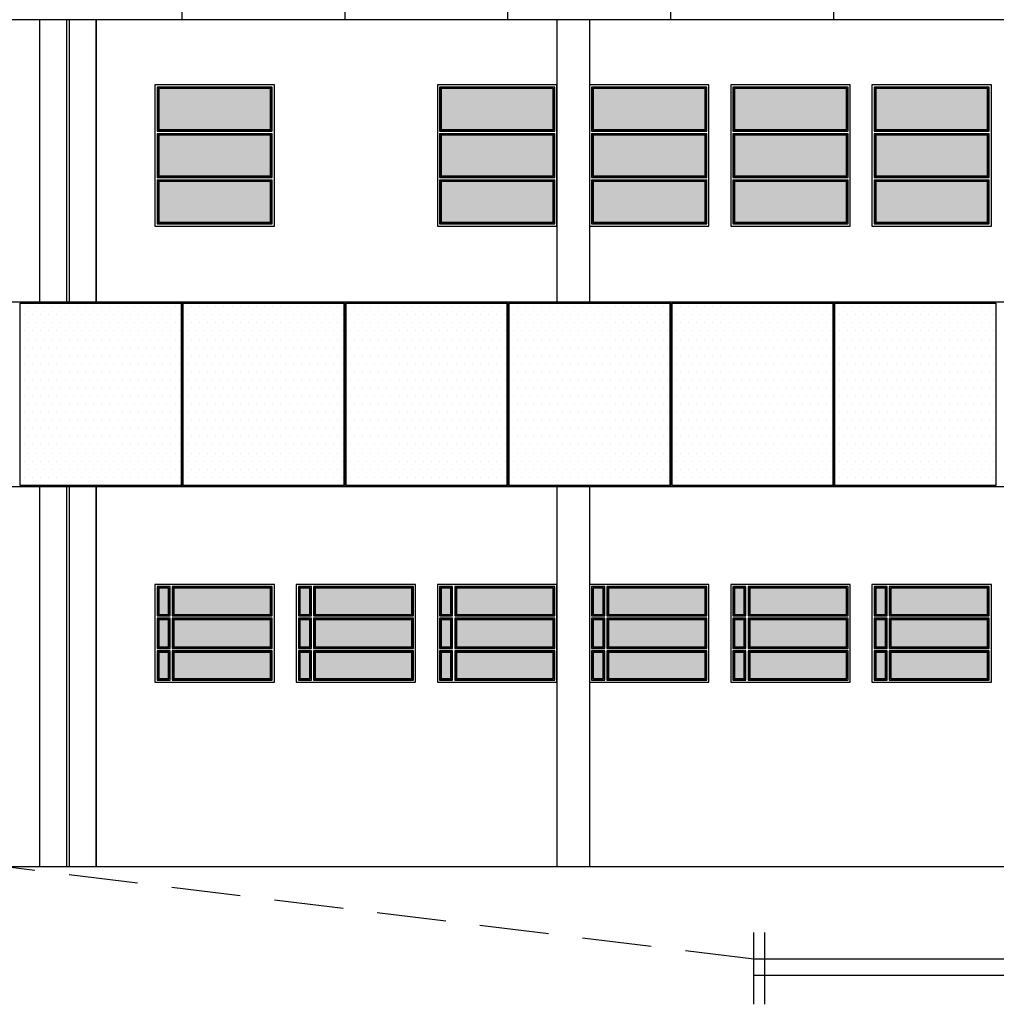
# Model space of a CAD drawing. Units: millimetres. Extents: x 46846 to 117720, y -1225 to 36396.
# Drawn here: x 90912 to 91811, y 30487 to 31393 of the extents above; entities that cross this region are included whole.
import ezdxf

# ---------------------------------------------------------------- set-up
doc = ezdxf.new("R2010")
doc.units = ezdxf.units.MM
doc.header["$LTSCALE"] = 10
doc.linetypes.add('DASHED2', pattern=[9.525, 6.35, -3.175])
for name, color, linetype in [('04', 4, 'Continuous'), ('06', 6, 'Continuous'), ('APCOZ-I', 251, 'Continuous'), ('COR 2', 253, 'Continuous'), ('EQUIP', 7, 'Continuous'), ('LINVISTA', 13, 'Continuous'), ('MOBIL', 7, 'Continuous'), ('MOBIL_I', 13, 'Continuous'), ('PROJEÇÃO', 14, 'DASHED2'), ('REG60-100', 7, 'Continuous'), ('VEGET', 3, 'Continuous')]:
    doc.layers.add(name, color=color, linetype=linetype)

msp = doc.modelspace()

# ---------------------------------------------------------------- hatches: boundary and pattern name
at = {"layer": 'APCOZ-I'}
h = msp.add_hatch(dxfattribs=at)
h.set_pattern_fill('DOTS', color=256, scale=120, style=0)
h.set_pattern_definition([(0, (90912.635, 30964.3625), (3.75, 7.5), [0, -7.5])])
h.paths.add_polyline_path([(91060.635, 31132.362), (90912.635, 31132.362), (90912.635, 30964.362), (91060.635, 30964.362)])
h = msp.add_hatch(dxfattribs=at)
h.set_pattern_fill('DOTS', color=256, scale=120, style=0)
h.set_pattern_definition([(0, (91062.635, 30964.3625), (3.75, 7.5), [0, -7.5])])
h.paths.add_polyline_path([(91210.635, 31132.362), (91062.635, 31132.362), (91062.635, 30964.362), (91210.635, 30964.362)])
h = msp.add_hatch(dxfattribs=at)
h.set_pattern_fill('DOTS', color=256, scale=120, style=0)
h.set_pattern_definition([(0, (91212.635, 30964.3625), (3.75, 7.5), [0, -7.5])])
h.paths.add_polyline_path([(91360.635, 31132.362), (91212.635, 31132.362), (91212.635, 30964.362), (91360.635, 30964.362)])
h = msp.add_hatch(dxfattribs=at)
h.set_pattern_fill('DOTS', color=256, scale=120, style=0)
h.set_pattern_definition([(0, (91362.635, 30964.3625), (3.75, 7.5), [0, -7.5])])
h.paths.add_polyline_path([(91510.635, 31132.362), (91362.635, 31132.362), (91362.635, 30964.362), (91510.635, 30964.362)])
h = msp.add_hatch(dxfattribs=at)
h.set_pattern_fill('DOTS', color=256, scale=120, style=0)
h.set_pattern_definition([(0, (91512.635, 30964.3625), (3.75, 7.5), [0, -7.5])])
h.paths.add_polyline_path([(91660.635, 31132.362), (91512.635, 31132.362), (91512.635, 30964.362), (91660.635, 30964.362)])
h = msp.add_hatch(dxfattribs=at)
h.set_pattern_fill('DOTS', color=256, scale=120, style=0)
h.set_pattern_definition([(0, (91662.635, 30964.3625), (3.75, 7.5), [0, -7.5])])
h.paths.add_polyline_path([(91810.635, 31132.362), (91662.635, 31132.362), (91662.635, 30964.362), (91810.635, 30964.362)])
at = {"layer": 'MOBIL', "ltscale": 0.01}
h = msp.add_hatch(color=8, dxfattribs=at)
h.set_gradient(color1=(126, 129, 127), one_color=1, tint=1, name='CYLINDER')
h.paths.add_polyline_path([(91143.063, 31244.532), (91040.063, 31244.532), (91040.063, 31206.862), (91143.063, 31206.862)])
h.paths.add_polyline_path([(91143.063, 31329.862), (91040.063, 31329.862), (91040.063, 31292.192), (91143.063, 31292.192)])
h.paths.add_polyline_path([(91143.063, 31287.192), (91040.063, 31287.192), (91040.063, 31249.532), (91143.063, 31249.532)])
h = msp.add_hatch(color=8, dxfattribs=at)
h.set_gradient(color1=(126, 129, 127), one_color=1, tint=1, name='CYLINDER')
h.paths.add_polyline_path([(91403.135, 31244.532), (91300.135, 31244.532), (91300.135, 31206.862), (91403.135, 31206.862)])
h.paths.add_polyline_path([(91403.135, 31329.862), (91300.135, 31329.862), (91300.135, 31292.192), (91403.135, 31292.192)])
h.paths.add_polyline_path([(91403.135, 31287.192), (91300.135, 31287.192), (91300.135, 31249.532), (91403.135, 31249.532)])
h = msp.add_hatch(color=8, dxfattribs=at)
h.set_gradient(color1=(126, 129, 127), one_color=1, tint=1, name='CYLINDER')
h.paths.add_polyline_path([(91543.135, 31329.862), (91440.135, 31329.862), (91440.135, 31292.192), (91543.135, 31292.192)])
h.paths.add_polyline_path([(91543.135, 31287.192), (91440.135, 31287.192), (91440.135, 31249.532), (91543.135, 31249.532)])
h.paths.add_polyline_path([(91543.135, 31244.532), (91440.135, 31244.532), (91440.135, 31206.862), (91543.135, 31206.862)])
h = msp.add_hatch(color=8, dxfattribs=at)
h.set_gradient(color1=(126, 129, 127), one_color=1, tint=1, name='CYLINDER')
h.paths.add_polyline_path([(91673.135, 31329.862), (91570.135, 31329.862), (91570.135, 31292.192), (91673.135, 31292.192)])
h.paths.add_polyline_path([(91673.135, 31287.192), (91570.135, 31287.192), (91570.135, 31249.532), (91673.135, 31249.532)])
h.paths.add_polyline_path([(91673.135, 31244.532), (91570.135, 31244.532), (91570.135, 31206.862), (91673.135, 31206.862)])
h = msp.add_hatch(color=8, dxfattribs=at)
h.set_gradient(color1=(126, 129, 127), one_color=1, tint=1, name='CYLINDER')
h.paths.add_polyline_path([(91803.135, 31329.862), (91700.135, 31329.862), (91700.135, 31292.192), (91803.135, 31292.192)])
h.paths.add_polyline_path([(91803.135, 31287.192), (91700.135, 31287.192), (91700.135, 31249.532), (91803.135, 31249.532)])
h.paths.add_polyline_path([(91803.135, 31244.532), (91700.135, 31244.532), (91700.135, 31206.862), (91803.135, 31206.862)])
h = msp.add_hatch(color=8, dxfattribs=at)
h.set_gradient(color1=(126, 129, 127), one_color=1, tint=1, name='CYLINDER')
h.paths.add_polyline_path([(91049.063, 30869.862), (91040.063, 30869.862), (91040.063, 30845.862), (91049.063, 30845.862)])
h.paths.add_polyline_path([(91049.063, 30840.862), (91040.063, 30840.862), (91040.063, 30815.862), (91049.063, 30815.862)])
h.paths.add_polyline_path([(91049.063, 30810.862), (91040.063, 30810.862), (91040.063, 30786.862), (91049.063, 30786.862)])
h.paths.add_polyline_path([(91054.063, 30810.862), (91054.063, 30786.862), (91143.063, 30786.862), (91143.063, 30810.862)])
h.paths.add_polyline_path([(91143.063, 30815.862), (91143.063, 30840.862), (91054.063, 30840.862), (91054.063, 30815.862)])
h.paths.add_polyline_path([(91143.063, 30845.862), (91143.063, 30869.862), (91054.063, 30869.862), (91054.063, 30845.862)])
h = msp.add_hatch(color=8, dxfattribs=at)
h.set_gradient(color1=(126, 129, 127), one_color=1, tint=1, name='CYLINDER')
h.paths.add_polyline_path([(91179.135, 30869.862), (91170.135, 30869.862), (91170.135, 30845.862), (91179.135, 30845.862)])
h.paths.add_polyline_path([(91179.135, 30840.862), (91170.135, 30840.862), (91170.135, 30815.862), (91179.135, 30815.862)])
h.paths.add_polyline_path([(91179.135, 30810.862), (91170.135, 30810.862), (91170.135, 30786.862), (91179.135, 30786.862)])
h.paths.add_polyline_path([(91184.135, 30810.862), (91184.135, 30786.862), (91273.135, 30786.862), (91273.135, 30810.862)])
h.paths.add_polyline_path([(91273.135, 30815.862), (91273.135, 30840.862), (91184.135, 30840.862), (91184.135, 30815.862)])
h.paths.add_polyline_path([(91273.135, 30845.862), (91273.135, 30869.862), (91184.135, 30869.862), (91184.135, 30845.862)])
h = msp.add_hatch(color=8, dxfattribs=at)
h.set_gradient(color1=(126, 129, 127), one_color=1, tint=1, name='CYLINDER')
h.paths.add_polyline_path([(91309.135, 30869.862), (91300.135, 30869.862), (91300.135, 30845.862), (91309.135, 30845.862)])
h.paths.add_polyline_path([(91309.135, 30840.862), (91300.135, 30840.862), (91300.135, 30815.862), (91309.135, 30815.862)])
h.paths.add_polyline_path([(91309.135, 30810.862), (91300.135, 30810.862), (91300.135, 30786.862), (91309.135, 30786.862)])
h.paths.add_polyline_path([(91314.135, 30810.862), (91314.135, 30786.862), (91403.135, 30786.862), (91403.135, 30810.862)])
h.paths.add_polyline_path([(91403.135, 30815.862), (91403.135, 30840.862), (91314.135, 30840.862), (91314.135, 30815.862)])
h.paths.add_polyline_path([(91403.135, 30845.862), (91403.135, 30869.862), (91314.135, 30869.862), (91314.135, 30845.862)])
h = msp.add_hatch(color=8, dxfattribs=at)
h.set_gradient(color1=(126, 129, 127), one_color=1, tint=1, name='CYLINDER')
h.paths.add_polyline_path([(91449.135, 30869.862), (91440.135, 30869.862), (91440.135, 30845.862), (91449.135, 30845.862)])
h.paths.add_polyline_path([(91449.135, 30840.862), (91440.135, 30840.862), (91440.135, 30815.862), (91449.135, 30815.862)])
h.paths.add_polyline_path([(91449.135, 30810.862), (91440.135, 30810.862), (91440.135, 30786.862), (91449.135, 30786.862)])
h.paths.add_polyline_path([(91454.135, 30810.862), (91454.135, 30786.862), (91543.135, 30786.862), (91543.135, 30810.862)])
h.paths.add_polyline_path([(91543.135, 30815.862), (91543.135, 30840.862), (91454.135, 30840.862), (91454.135, 30815.862)])
h.paths.add_polyline_path([(91543.135, 30845.862), (91543.135, 30869.862), (91454.135, 30869.862), (91454.135, 30845.862)])
h = msp.add_hatch(color=8, dxfattribs=at)
h.set_gradient(color1=(126, 129, 127), one_color=1, tint=1, name='CYLINDER')
h.paths.add_polyline_path([(91579.135, 30869.862), (91570.135, 30869.862), (91570.135, 30845.862), (91579.135, 30845.862)])
h.paths.add_polyline_path([(91579.135, 30840.862), (91570.135, 30840.862), (91570.135, 30815.862), (91579.135, 30815.862)])
h.paths.add_polyline_path([(91579.135, 30810.862), (91570.135, 30810.862), (91570.135, 30786.862), (91579.135, 30786.862)])
h.paths.add_polyline_path([(91584.135, 30810.862), (91584.135, 30786.862), (91673.135, 30786.862), (91673.135, 30810.862)])
h.paths.add_polyline_path([(91673.135, 30815.862), (91673.135, 30840.862), (91584.135, 30840.862), (91584.135, 30815.862)])
h.paths.add_polyline_path([(91673.135, 30845.862), (91673.135, 30869.862), (91584.135, 30869.862), (91584.135, 30845.862)])
h = msp.add_hatch(color=8, dxfattribs=at)
h.set_gradient(color1=(126, 129, 127), one_color=1, tint=1, name='CYLINDER')
h.paths.add_polyline_path([(91709.135, 30869.862), (91700.135, 30869.862), (91700.135, 30845.862), (91709.135, 30845.862)])
h.paths.add_polyline_path([(91709.135, 30840.862), (91700.135, 30840.862), (91700.135, 30815.862), (91709.135, 30815.862)])
h.paths.add_polyline_path([(91709.135, 30810.862), (91700.135, 30810.862), (91700.135, 30786.862), (91709.135, 30786.862)])
h.paths.add_polyline_path([(91714.135, 30810.862), (91714.135, 30786.862), (91803.135, 30786.862), (91803.135, 30810.862)])
h.paths.add_polyline_path([(91803.135, 30815.862), (91803.135, 30840.862), (91714.135, 30840.862), (91714.135, 30815.862)])
h.paths.add_polyline_path([(91803.135, 30845.862), (91803.135, 30869.862), (91714.135, 30869.862), (91714.135, 30845.862)])

# ---------------------------------------------------------------- linework, layer by layer
at = {"ltscale": 0.01}
for p, q in [((91061.635, 31393.362), (91061.635, 31563.362)), ((91211.635, 31393.362), (91211.635, 31563.362)), ((91361.635, 31393.362), (91361.635, 31563.362)), ((91511.635, 31393.362), (91511.635, 31563.362)), ((91661.635, 31393.362), (91661.635, 31563.362)), ((91061.635, 30963.362), (91061.635, 31133.362)), ((91211.635, 30963.362), (91211.635, 31133.362)), ((91361.635, 30963.362), (91361.635, 31133.362)), ((91511.635, 30963.362), (91511.635, 31133.362)), ((91661.635, 30963.362), (91661.635, 31133.362))]:
    msp.add_line(p, q, dxfattribs=at)
at = {"layer": '04'}
msp.add_line((94234.635, 30613.362), (87532.657, 30613.362), dxfattribs=at)
at = {"layer": '06'}
for p, q in [((94706.445, 30528.362), (91587.911, 30528.362)), ((94706.445, 30513.362), (91588.074, 30513.362))]:
    msp.add_line(p, q, dxfattribs=at)
at = {"layer": 'APCOZ-I'}
for points in [[(91060.635, 30964.362), (90912.635, 30964.362), (90912.635, 31132.362), (91060.635, 31132.362)], [(91210.635, 30964.362), (91062.635, 30964.362), (91062.635, 31132.362), (91210.635, 31132.362)], [(91360.635, 30964.362), (91212.635, 30964.362), (91212.635, 31132.362), (91360.635, 31132.362)], [(91510.635, 30964.362), (91362.635, 30964.362), (91362.635, 31132.362), (91510.635, 31132.362)], [(91660.635, 30964.362), (91512.635, 30964.362), (91512.635, 31132.362), (91660.635, 31132.362)], [(91810.635, 30964.362), (91662.635, 30964.362), (91662.635, 31132.362), (91810.635, 31132.362)], [(91049.063, 30869.862), (91040.063, 30869.862), (91040.063, 30845.862), (91049.063, 30845.862)], [(91143.063, 30869.862), (91054.063, 30869.862), (91054.063, 30845.862), (91143.063, 30845.862)], [(91179.135, 30869.862), (91170.135, 30869.862), (91170.135, 30845.862), (91179.135, 30845.862)], [(91273.135, 30869.862), (91184.135, 30869.862), (91184.135, 30845.862), (91273.135, 30845.862)], [(91309.135, 30869.862), (91300.135, 30869.862), (91300.135, 30845.862), (91309.135, 30845.862)], [(91403.135, 30869.862), (91314.135, 30869.862), (91314.135, 30845.862), (91403.135, 30845.862)], [(91449.135, 30869.862), (91440.135, 30869.862), (91440.135, 30845.862), (91449.135, 30845.862)], [(91543.135, 30869.862), (91454.135, 30869.862), (91454.135, 30845.862), (91543.135, 30845.862)], [(91579.135, 30869.862), (91570.135, 30869.862), (91570.135, 30845.862), (91579.135, 30845.862)], [(91673.135, 30869.862), (91584.135, 30869.862), (91584.135, 30845.862), (91673.135, 30845.862)], [(91709.135, 30869.862), (91700.135, 30869.862), (91700.135, 30845.862), (91709.135, 30845.862)], [(91803.135, 30869.862), (91714.135, 30869.862), (91714.135, 30845.862), (91803.135, 30845.862)], [(91049.063, 30840.862), (91040.063, 30840.862), (91040.063, 30815.862), (91049.063, 30815.862)], [(91143.063, 30840.862), (91054.063, 30840.862), (91054.063, 30815.862), (91143.063, 30815.862)], [(91179.135, 30840.862), (91170.135, 30840.862), (91170.135, 30815.862), (91179.135, 30815.862)], [(91273.135, 30840.862), (91184.135, 30840.862), (91184.135, 30815.862), (91273.135, 30815.862)], [(91309.135, 30840.862), (91300.135, 30840.862), (91300.135, 30815.862), (91309.135, 30815.862)], [(91403.135, 30840.862), (91314.135, 30840.862), (91314.135, 30815.862), (91403.135, 30815.862)], [(91449.135, 30840.862), (91440.135, 30840.862), (91440.135, 30815.862), (91449.135, 30815.862)], [(91543.135, 30840.862), (91454.135, 30840.862), (91454.135, 30815.862), (91543.135, 30815.862)], [(91579.135, 30840.862), (91570.135, 30840.862), (91570.135, 30815.862), (91579.135, 30815.862)], [(91673.135, 30840.862), (91584.135, 30840.862), (91584.135, 30815.862), (91673.135, 30815.862)], [(91709.135, 30840.862), (91700.135, 30840.862), (91700.135, 30815.862), (91709.135, 30815.862)], [(91803.135, 30840.862), (91714.135, 30840.862), (91714.135, 30815.862), (91803.135, 30815.862)], [(91049.063, 30810.862), (91040.063, 30810.862), (91040.063, 30786.862), (91049.063, 30786.862)], [(91143.063, 30810.862), (91054.063, 30810.862), (91054.063, 30786.862), (91143.063, 30786.862)], [(91179.135, 30810.862), (91170.135, 30810.862), (91170.135, 30786.862), (91179.135, 30786.862)], [(91273.135, 30810.862), (91184.135, 30810.862), (91184.135, 30786.862), (91273.135, 30786.862)], [(91309.135, 30810.862), (91300.135, 30810.862), (91300.135, 30786.862), (91309.135, 30786.862)], [(91403.135, 30810.862), (91314.135, 30810.862), (91314.135, 30786.862), (91403.135, 30786.862)], [(91449.135, 30810.862), (91440.135, 30810.862), (91440.135, 30786.862), (91449.135, 30786.862)], [(91543.135, 30810.862), (91454.135, 30810.862), (91454.135, 30786.862), (91543.135, 30786.862)], [(91579.135, 30810.862), (91570.135, 30810.862), (91570.135, 30786.862), (91579.135, 30786.862)], [(91673.135, 30810.862), (91584.135, 30810.862), (91584.135, 30786.862), (91673.135, 30786.862)], [(91709.135, 30810.862), (91700.135, 30810.862), (91700.135, 30786.862), (91709.135, 30786.862)], [(91803.135, 30810.862), (91714.135, 30810.862), (91714.135, 30786.862), (91803.135, 30786.862)]]:
    msp.add_lwpolyline(points, close=True, dxfattribs=at)
at = {"layer": 'COR 2', "ltscale": 0.01}
for points in [[(91143.063, 31329.862), (91040.063, 31329.862), (91040.063, 31292.192), (91143.063, 31292.192)], [(91403.135, 31329.862), (91300.135, 31329.862), (91300.135, 31292.192), (91403.135, 31292.192)], [(91543.135, 31329.862), (91440.135, 31329.862), (91440.135, 31292.192), (91543.135, 31292.192)], [(91673.135, 31329.862), (91570.135, 31329.862), (91570.135, 31292.192), (91673.135, 31292.192)], [(91803.135, 31329.862), (91700.135, 31329.862), (91700.135, 31292.192), (91803.135, 31292.192)], [(91143.063, 31287.192), (91040.063, 31287.192), (91040.063, 31249.532), (91143.063, 31249.532)], [(91403.135, 31287.192), (91300.135, 31287.192), (91300.135, 31249.532), (91403.135, 31249.532)], [(91543.135, 31287.192), (91440.135, 31287.192), (91440.135, 31249.532), (91543.135, 31249.532)], [(91673.135, 31287.192), (91570.135, 31287.192), (91570.135, 31249.532), (91673.135, 31249.532)], [(91803.135, 31287.192), (91700.135, 31287.192), (91700.135, 31249.532), (91803.135, 31249.532)], [(91143.063, 31244.532), (91040.063, 31244.532), (91040.063, 31206.862), (91143.063, 31206.862)], [(91403.135, 31244.532), (91300.135, 31244.532), (91300.135, 31206.862), (91403.135, 31206.862)], [(91543.135, 31244.532), (91440.135, 31244.532), (91440.135, 31206.862), (91543.135, 31206.862)], [(91673.135, 31244.532), (91570.135, 31244.532), (91570.135, 31206.862), (91673.135, 31206.862)], [(91803.135, 31244.532), (91700.135, 31244.532), (91700.135, 31206.862), (91803.135, 31206.862)]]:
    msp.add_lwpolyline(points, close=True, dxfattribs=at)
at = {"layer": 'EQUIP'}
for p, q in [((91144.563, 31331.362), (91038.563, 31331.362)), ((91038.563, 31331.362), (91038.563, 31290.692)), ((91144.563, 31290.692), (91144.563, 31331.362)), ((91404.635, 31331.362), (91298.635, 31331.362)), ((91298.635, 31331.362), (91298.635, 31290.692)), ((91404.635, 31290.692), (91404.635, 31331.362)), ((91544.635, 31331.362), (91438.635, 31331.362)), ((91438.635, 31331.362), (91438.635, 31290.692)), ((91544.635, 31290.692), (91544.635, 31331.362)), ((91674.635, 31331.362), (91568.635, 31331.362)), ((91568.635, 31331.362), (91568.635, 31290.692)), ((91674.635, 31290.692), (91674.635, 31331.362)), ((91804.635, 31331.362), (91698.635, 31331.362)), ((91698.635, 31331.362), (91698.635, 31290.692)), ((91804.635, 31290.692), (91804.635, 31331.362)), ((91038.563, 31290.692), (91144.563, 31290.692)), ((91038.563, 31288.692), (91038.563, 31248.032)), ((91038.563, 31288.692), (91144.563, 31288.692)), ((91144.563, 31248.032), (91144.563, 31288.692)), ((91298.635, 31290.692), (91404.635, 31290.692)), ((91298.635, 31288.692), (91298.635, 31248.032)), ((91298.635, 31288.692), (91404.635, 31288.692)), ((91404.635, 31248.032), (91404.635, 31288.692)), ((91438.635, 31290.692), (91544.635, 31290.692)), ((91438.635, 31288.692), (91438.635, 31248.032)), ((91438.635, 31288.692), (91544.635, 31288.692)), ((91544.635, 31248.032), (91544.635, 31288.692)), ((91568.635, 31290.692), (91674.635, 31290.692)), ((91568.635, 31288.692), (91568.635, 31248.032)), ((91568.635, 31288.692), (91674.635, 31288.692)), ((91674.635, 31248.032), (91674.635, 31288.692)), ((91698.635, 31290.692), (91804.635, 31290.692)), ((91698.635, 31288.692), (91698.635, 31248.032)), ((91698.635, 31288.692), (91804.635, 31288.692)), ((91804.635, 31248.032), (91804.635, 31288.692)), ((91038.563, 31248.032), (91144.563, 31248.032)), ((91038.563, 31246.032), (91144.563, 31246.032)), ((91038.563, 31246.032), (91038.563, 31205.362)), ((91144.563, 31205.362), (91144.563, 31246.032)), ((91298.635, 31248.032), (91404.635, 31248.032)), ((91298.635, 31246.032), (91404.635, 31246.032)), ((91298.635, 31246.032), (91298.635, 31205.362)), ((91404.635, 31205.362), (91404.635, 31246.032)), ((91438.635, 31248.032), (91544.635, 31248.032)), ((91438.635, 31246.032), (91544.635, 31246.032)), ((91438.635, 31246.032), (91438.635, 31205.362)), ((91544.635, 31205.362), (91544.635, 31246.032)), ((91568.635, 31248.032), (91674.635, 31248.032)), ((91568.635, 31246.032), (91674.635, 31246.032)), ((91568.635, 31246.032), (91568.635, 31205.362)), ((91674.635, 31205.362), (91674.635, 31246.032)), ((91698.635, 31248.032), (91804.635, 31248.032)), ((91698.635, 31246.032), (91804.635, 31246.032)), ((91698.635, 31246.032), (91698.635, 31205.362)), ((91804.635, 31205.362), (91804.635, 31246.032)), ((91038.563, 31205.362), (91144.563, 31205.362)), ((91298.635, 31205.362), (91404.635, 31205.362)), ((91438.635, 31205.362), (91544.635, 31205.362)), ((91568.635, 31205.362), (91674.635, 31205.362)), ((91698.635, 31205.362), (91804.635, 31205.362))]:
    msp.add_line(p, q, dxfattribs=at)
for points in [[(91036.563, 31203.362), (91146.563, 31203.362), (91146.563, 31333.362), (91036.563, 31333.362)], [(91296.635, 31203.362), (91406.635, 31203.362), (91406.635, 31333.362), (91296.635, 31333.362)], [(91436.635, 31203.362), (91546.635, 31203.362), (91546.635, 31333.362), (91436.635, 31333.362)], [(91566.635, 31203.362), (91676.635, 31203.362), (91676.635, 31333.362), (91566.635, 31333.362)], [(91696.635, 31203.362), (91806.635, 31203.362), (91806.635, 31333.362), (91696.635, 31333.362)], [(91036.563, 30783.362), (91146.563, 30783.362), (91146.563, 30873.362), (91036.563, 30873.362)], [(91166.635, 30783.362), (91276.635, 30783.362), (91276.635, 30873.362), (91166.635, 30873.362)], [(91296.635, 30783.362), (91406.635, 30783.362), (91406.635, 30873.362), (91296.635, 30873.362)], [(91436.635, 30783.362), (91546.635, 30783.362), (91546.635, 30873.362), (91436.635, 30873.362)], [(91566.635, 30783.362), (91676.635, 30783.362), (91676.635, 30873.362), (91566.635, 30873.362)], [(91696.635, 30783.362), (91806.635, 30783.362), (91806.635, 30873.362), (91696.635, 30873.362)]]:
    msp.add_lwpolyline(points, close=True, dxfattribs=at)
at = {"layer": 'LINVISTA', "ltscale": 0.01}
for points in [[(91143.563, 31330.362), (91039.563, 31330.362), (91039.563, 31291.692), (91143.563, 31291.692)], [(91403.635, 31330.362), (91299.635, 31330.362), (91299.635, 31291.692), (91403.635, 31291.692)], [(91543.635, 31330.362), (91439.635, 31330.362), (91439.635, 31291.692), (91543.635, 31291.692)], [(91673.635, 31330.362), (91569.635, 31330.362), (91569.635, 31291.692), (91673.635, 31291.692)], [(91803.635, 31330.362), (91699.635, 31330.362), (91699.635, 31291.692), (91803.635, 31291.692)], [(91143.563, 31287.692), (91039.563, 31287.692), (91039.563, 31249.032), (91143.563, 31249.032)], [(91403.635, 31287.692), (91299.635, 31287.692), (91299.635, 31249.032), (91403.635, 31249.032)], [(91543.635, 31287.692), (91439.635, 31287.692), (91439.635, 31249.032), (91543.635, 31249.032)], [(91673.635, 31287.692), (91569.635, 31287.692), (91569.635, 31249.032), (91673.635, 31249.032)], [(91803.635, 31287.692), (91699.635, 31287.692), (91699.635, 31249.032), (91803.635, 31249.032)], [(91143.563, 31245.032), (91039.563, 31245.032), (91039.563, 31206.362), (91143.563, 31206.362)], [(91403.635, 31245.032), (91299.635, 31245.032), (91299.635, 31206.362), (91403.635, 31206.362)], [(91543.635, 31245.032), (91439.635, 31245.032), (91439.635, 31206.362), (91543.635, 31206.362)], [(91673.635, 31245.032), (91569.635, 31245.032), (91569.635, 31206.362), (91673.635, 31206.362)], [(91803.635, 31245.032), (91699.635, 31245.032), (91699.635, 31206.362), (91803.635, 31206.362)]]:
    msp.add_lwpolyline(points, close=True, dxfattribs=at)
at = {"layer": 'MOBIL', "ltscale": 0.01}
for points in [[(91050.563, 30871.362), (91038.563, 30871.362), (91038.563, 30844.362), (91050.563, 30844.362)], [(91144.563, 30871.362), (91052.563, 30871.362), (91052.563, 30844.362), (91144.563, 30844.362)], [(91180.635, 30871.362), (91168.635, 30871.362), (91168.635, 30844.362), (91180.635, 30844.362)], [(91274.635, 30871.362), (91182.635, 30871.362), (91182.635, 30844.362), (91274.635, 30844.362)], [(91310.635, 30871.362), (91298.635, 30871.362), (91298.635, 30844.362), (91310.635, 30844.362)], [(91404.635, 30871.362), (91312.635, 30871.362), (91312.635, 30844.362), (91404.635, 30844.362)], [(91450.635, 30871.362), (91438.635, 30871.362), (91438.635, 30844.362), (91450.635, 30844.362)], [(91544.635, 30871.362), (91452.635, 30871.362), (91452.635, 30844.362), (91544.635, 30844.362)], [(91580.635, 30871.362), (91568.635, 30871.362), (91568.635, 30844.362), (91580.635, 30844.362)], [(91674.635, 30871.362), (91582.635, 30871.362), (91582.635, 30844.362), (91674.635, 30844.362)], [(91710.635, 30871.362), (91698.635, 30871.362), (91698.635, 30844.362), (91710.635, 30844.362)], [(91804.635, 30871.362), (91712.635, 30871.362), (91712.635, 30844.362), (91804.635, 30844.362)], [(91050.563, 30842.362), (91038.563, 30842.362), (91038.563, 30814.362), (91050.563, 30814.362)], [(91144.563, 30842.362), (91052.563, 30842.362), (91052.563, 30814.362), (91144.563, 30814.362)], [(91180.635, 30842.362), (91168.635, 30842.362), (91168.635, 30814.362), (91180.635, 30814.362)], [(91274.635, 30842.362), (91182.635, 30842.362), (91182.635, 30814.362), (91274.635, 30814.362)], [(91310.635, 30842.362), (91298.635, 30842.362), (91298.635, 30814.362), (91310.635, 30814.362)], [(91404.635, 30842.362), (91312.635, 30842.362), (91312.635, 30814.362), (91404.635, 30814.362)], [(91450.635, 30842.362), (91438.635, 30842.362), (91438.635, 30814.362), (91450.635, 30814.362)], [(91544.635, 30842.362), (91452.635, 30842.362), (91452.635, 30814.362), (91544.635, 30814.362)], [(91580.635, 30842.362), (91568.635, 30842.362), (91568.635, 30814.362), (91580.635, 30814.362)], [(91674.635, 30842.362), (91582.635, 30842.362), (91582.635, 30814.362), (91674.635, 30814.362)], [(91710.635, 30842.362), (91698.635, 30842.362), (91698.635, 30814.362), (91710.635, 30814.362)], [(91804.635, 30842.362), (91712.635, 30842.362), (91712.635, 30814.362), (91804.635, 30814.362)], [(91050.563, 30812.362), (91038.563, 30812.362), (91038.563, 30785.362), (91050.563, 30785.362)], [(91144.563, 30812.362), (91052.563, 30812.362), (91052.563, 30785.362), (91144.563, 30785.362)], [(91180.635, 30812.362), (91168.635, 30812.362), (91168.635, 30785.362), (91180.635, 30785.362)], [(91274.635, 30812.362), (91182.635, 30812.362), (91182.635, 30785.362), (91274.635, 30785.362)], [(91310.635, 30812.362), (91298.635, 30812.362), (91298.635, 30785.362), (91310.635, 30785.362)], [(91404.635, 30812.362), (91312.635, 30812.362), (91312.635, 30785.362), (91404.635, 30785.362)], [(91450.635, 30812.362), (91438.635, 30812.362), (91438.635, 30785.362), (91450.635, 30785.362)], [(91544.635, 30812.362), (91452.635, 30812.362), (91452.635, 30785.362), (91544.635, 30785.362)], [(91580.635, 30812.362), (91568.635, 30812.362), (91568.635, 30785.362), (91580.635, 30785.362)], [(91674.635, 30812.362), (91582.635, 30812.362), (91582.635, 30785.362), (91674.635, 30785.362)], [(91710.635, 30812.362), (91698.635, 30812.362), (91698.635, 30785.362), (91710.635, 30785.362)], [(91804.635, 30812.362), (91712.635, 30812.362), (91712.635, 30785.362), (91804.635, 30785.362)]]:
    msp.add_lwpolyline(points, close=True, dxfattribs=at)
at = {"layer": 'MOBIL_I', "ltscale": 0.01}
for points in [[(91049.563, 30870.362), (91039.563, 30870.362), (91039.563, 30845.362), (91049.563, 30845.362)], [(91143.563, 30870.362), (91053.563, 30870.362), (91053.563, 30845.362), (91143.563, 30845.362)], [(91179.635, 30870.362), (91169.635, 30870.362), (91169.635, 30845.362), (91179.635, 30845.362)], [(91273.635, 30870.362), (91183.635, 30870.362), (91183.635, 30845.362), (91273.635, 30845.362)], [(91309.635, 30870.362), (91299.635, 30870.362), (91299.635, 30845.362), (91309.635, 30845.362)], [(91403.635, 30870.362), (91313.635, 30870.362), (91313.635, 30845.362), (91403.635, 30845.362)], [(91449.635, 30870.362), (91439.635, 30870.362), (91439.635, 30845.362), (91449.635, 30845.362)], [(91543.635, 30870.362), (91453.635, 30870.362), (91453.635, 30845.362), (91543.635, 30845.362)], [(91579.635, 30870.362), (91569.635, 30870.362), (91569.635, 30845.362), (91579.635, 30845.362)], [(91673.635, 30870.362), (91583.635, 30870.362), (91583.635, 30845.362), (91673.635, 30845.362)], [(91709.635, 30870.362), (91699.635, 30870.362), (91699.635, 30845.362), (91709.635, 30845.362)], [(91803.635, 30870.362), (91713.635, 30870.362), (91713.635, 30845.362), (91803.635, 30845.362)], [(91049.563, 30841.362), (91039.563, 30841.362), (91039.563, 30815.362), (91049.563, 30815.362)], [(91143.563, 30841.362), (91053.563, 30841.362), (91053.563, 30815.362), (91143.563, 30815.362)], [(91179.635, 30841.362), (91169.635, 30841.362), (91169.635, 30815.362), (91179.635, 30815.362)], [(91273.635, 30841.362), (91183.635, 30841.362), (91183.635, 30815.362), (91273.635, 30815.362)], [(91309.635, 30841.362), (91299.635, 30841.362), (91299.635, 30815.362), (91309.635, 30815.362)], [(91403.635, 30841.362), (91313.635, 30841.362), (91313.635, 30815.362), (91403.635, 30815.362)], [(91449.635, 30841.362), (91439.635, 30841.362), (91439.635, 30815.362), (91449.635, 30815.362)], [(91543.635, 30841.362), (91453.635, 30841.362), (91453.635, 30815.362), (91543.635, 30815.362)], [(91579.635, 30841.362), (91569.635, 30841.362), (91569.635, 30815.362), (91579.635, 30815.362)], [(91673.635, 30841.362), (91583.635, 30841.362), (91583.635, 30815.362), (91673.635, 30815.362)], [(91709.635, 30841.362), (91699.635, 30841.362), (91699.635, 30815.362), (91709.635, 30815.362)], [(91803.635, 30841.362), (91713.635, 30841.362), (91713.635, 30815.362), (91803.635, 30815.362)], [(91049.563, 30811.362), (91039.563, 30811.362), (91039.563, 30786.362), (91049.563, 30786.362)], [(91143.563, 30811.362), (91053.563, 30811.362), (91053.563, 30786.362), (91143.563, 30786.362)], [(91179.635, 30811.362), (91169.635, 30811.362), (91169.635, 30786.362), (91179.635, 30786.362)], [(91273.635, 30811.362), (91183.635, 30811.362), (91183.635, 30786.362), (91273.635, 30786.362)], [(91309.635, 30811.362), (91299.635, 30811.362), (91299.635, 30786.362), (91309.635, 30786.362)], [(91403.635, 30811.362), (91313.635, 30811.362), (91313.635, 30786.362), (91403.635, 30786.362)], [(91449.635, 30811.362), (91439.635, 30811.362), (91439.635, 30786.362), (91449.635, 30786.362)], [(91543.635, 30811.362), (91453.635, 30811.362), (91453.635, 30786.362), (91543.635, 30786.362)], [(91579.635, 30811.362), (91569.635, 30811.362), (91569.635, 30786.362), (91579.635, 30786.362)], [(91673.635, 30811.362), (91583.635, 30811.362), (91583.635, 30786.362), (91673.635, 30786.362)], [(91709.635, 30811.362), (91699.635, 30811.362), (91699.635, 30786.362), (91709.635, 30786.362)], [(91803.635, 30811.362), (91713.635, 30811.362), (91713.635, 30786.362), (91803.635, 30786.362)]]:
    msp.add_lwpolyline(points, close=True, dxfattribs=at)
at = {"layer": 'PROJEÇÃO'}
msp.add_lwpolyline([(91587.911, 30528.362), (91587.911, 30528.362), (89707.714, 30760.116), (87962.396, 30967.611), (87232.616, 31063.362)], dxfattribs=at)
at = {"layer": 'REG60-100', "ltscale": 0.01}
for p, q in [((91587.911, 30486.829), (91587.911, 30552.973)), ((91597.911, 30486.829), (91597.911, 30552.973))]:
    msp.add_line(p, q, dxfattribs=at)
at = {"layer": 'VEGET', "ltscale": 0.01}
for p, q in [((92461.133, 31393.362), (90011.635, 31393.362)), ((90930.635, 31133.362), (90930.635, 31393.362)), ((90955.635, 31133.362), (90955.635, 31393.362)), ((90957.635, 31393.362), (90957.635, 31133.362)), ((90982.635, 31393.362), (90982.635, 31133.362)), ((90982.635, 31133.362), (90982.635, 31393.362)), ((91406.635, 31393.362), (91406.635, 31133.362)), ((91406.635, 31393.362), (91406.635, 31133.362)), ((91436.635, 31393.362), (91436.635, 31133.362)), ((91436.635, 31393.362), (91436.635, 31133.362)), ((90930.635, 30613.362), (90930.635, 30963.362)), ((90955.635, 30613.362), (90955.635, 30963.362)), ((90957.635, 30963.362), (90957.635, 30613.362)), ((90982.635, 30963.362), (90982.635, 30613.362)), ((90982.635, 30613.362), (90982.635, 30963.362)), ((91406.635, 30963.362), (91406.635, 30613.362)), ((91406.635, 30963.362), (91406.635, 30613.362)), ((91436.635, 30963.362), (91436.635, 30613.362)), ((91436.635, 30963.362), (91436.635, 30613.362))]:
    msp.add_line(p, q, dxfattribs=at)
for points in [[(91966.635, 31133.362), (90011.635, 31133.362)], [(91966.635, 30963.362), (90011.635, 30963.362)]]:
    msp.add_lwpolyline(points, dxfattribs=at)

doc.saveas('drawing.dxf')
